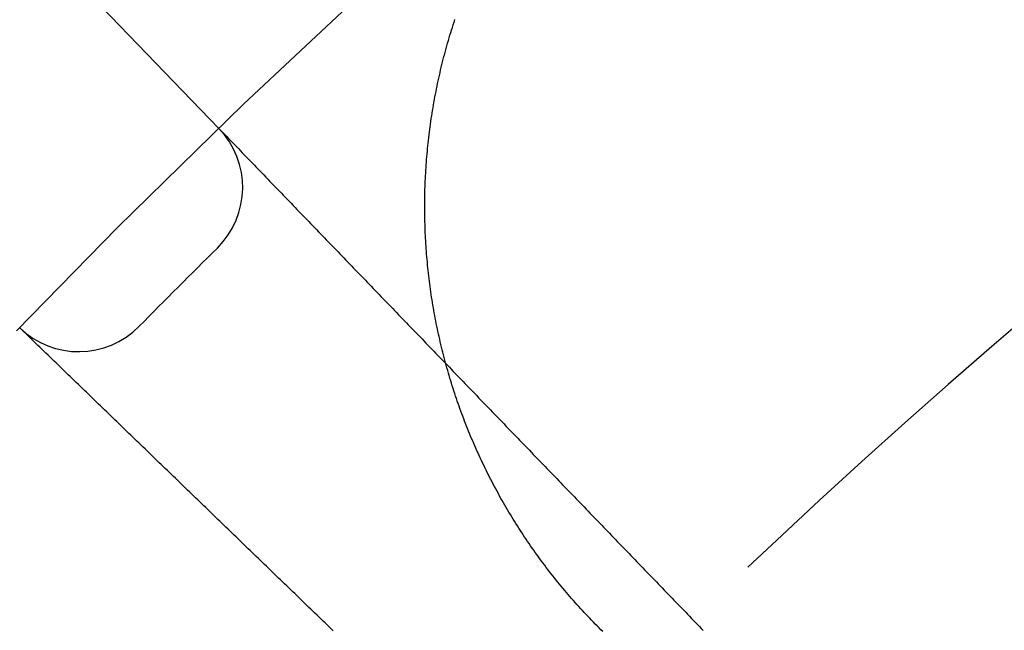
# Model space of a CAD drawing. Extents: x -49 to 49, y -149 to 61.
# Drawn here: x -34 to -28, y -69 to -65 of the extents above; entities that cross this region are included whole.
import ezdxf

# ---------------------------------------------------------------- set-up
doc = ezdxf.new("R2010")
doc.units = 0
doc.header["$LTSCALE"] = 20
doc.linetypes.add('VERDECKT', pattern=[0.375, 0.25, -0.125])
doc.layers.get('0').update_dxf_attribs({"linetype": 'CONTINUOUS'})
doc.layers.add('STEMPEL', color=3, linetype='CONTINUOUS')

# ---------------------------------------------------------------- blocks, each defined once
blk = doc.blocks.new('A$C05B8B0B6')
at = {"color": 1, "linetype": 'VERDECKT'}
blk.add_line((-34.03826, 35.24765), (-32.994444, 34.166747), dxfattribs=at)
at = {"color": 3}
blk.add_polyline3d([(-30.7341, 31.2079, 0), (-30.7453, 31.219, 0), (-30.7565, 31.2301, 0), (-30.7677, 31.2413, 0), (-30.7787, 31.2525, 0), (-30.7898, 31.2637, 0), (-30.8007, 31.2751, 0), (-30.8117, 31.2864, 0), (-30.8225, 31.2978, 0), (-30.8333, 31.3093, 0), (-30.8441, 31.3208, 0), (-30.8548, 31.3323, 0), (-30.8654, 31.3439, 0), (-30.876, 31.3556, 0), (-30.8866, 31.3673, 0), (-30.8971, 31.379, 0), (-30.9075, 31.3908, 0), (-30.9179, 31.4026, 0), (-30.9282, 31.4144, 0), (-30.9385, 31.4264, 0), (-30.9487, 31.4383, 0), (-30.9589, 31.4503, 0), (-30.969, 31.4624, 0), (-30.979, 31.4744, 0), (-30.989, 31.4866, 0), (-30.999, 31.4988, 0), (-31.0088, 31.511, 0), (-31.0187, 31.5232, 0), (-31.0284, 31.5355, 0), (-31.0381, 31.5479, 0), (-31.0478, 31.5603, 0), (-31.0574, 31.5727, 0), (-31.067, 31.5852, 0), (-31.0764, 31.5977, 0), (-31.0859, 31.6103, 0), (-31.0952, 31.6229, 0), (-31.1046, 31.6355, 0), (-31.1138, 31.6482, 0), (-31.123, 31.6609, 0), (-31.1322, 31.6737, 0), (-31.1413, 31.6865, 0), (-31.1503, 31.6993, 0), (-31.1593, 31.7122, 0), (-31.1682, 31.7251, 0), (-31.177, 31.7381, 0), (-31.1858, 31.7511, 0), (-31.1946, 31.7641, 0), (-31.2033, 31.7772, 0), (-31.2119, 31.7903, 0), (-31.2204, 31.8035, 0), (-31.2289, 31.8167, 0), (-31.2374, 31.8299, 0), (-31.2458, 31.8432, 0), (-31.2541, 31.8565, 0), (-31.2624, 31.8698, 0), (-31.2706, 31.8832, 0), (-31.2787, 31.8966, 0), (-31.2868, 31.9101, 0), (-31.2948, 31.9236, 0), (-31.3028, 31.9371, 0), (-31.3107, 31.9507, 0), (-31.3185, 31.9643, 0), (-31.3263, 31.9779, 0), (-31.334, 31.9915, 0), (-31.3417, 32.0052, 0), (-31.3493, 32.019, 0), (-31.3568, 32.0327, 0), (-31.3643, 32.0465, 0), (-31.3717, 32.0603, 0), (-31.379, 32.0742, 0), (-31.3863, 32.0881, 0), (-31.3935, 32.102, 0), (-31.4007, 32.116, 0), (-31.4078, 32.13, 0), (-31.4148, 32.144, 0), (-31.4218, 32.158, 0), (-31.4287, 32.1721, 0), (-31.4355, 32.1862, 0), (-31.4423, 32.2004, 0), (-31.449, 32.2146, 0), (-31.4556, 32.2288, 0), (-31.4622, 32.243, 0), (-31.4688, 32.2573, 0), (-31.4752, 32.2716, 0), (-31.4816, 32.2859, 0), (-31.488, 32.3002, 0), (-31.4942, 32.3146, 0), (-31.5004, 32.329, 0), (-31.5066, 32.3435, 0), (-31.5126, 32.3579, 0), (-31.5187, 32.3724, 0), (-31.5246, 32.387, 0), (-31.5305, 32.4015, 0), (-31.5363, 32.4161, 0), (-31.5421, 32.4307, 0), (-31.5478, 32.4454, 0), (-31.5534, 32.46, 0), (-31.5589, 32.4747, 0), (-31.5644, 32.4894, 0), (-31.5699, 32.5042, 0), (-31.5752, 32.5189, 0), (-31.5805, 32.5337, 0), (-31.5857, 32.5486, 0), (-31.5909, 32.5634, 0), (-31.596, 32.5783, 0), (-31.601, 32.5932, 0), (-31.606, 32.6081, 0), (-31.6109, 32.623, 0), (-31.6157, 32.638, 0), (-31.6205, 32.653, 0), (-31.6252, 32.668, 0), (-31.6298, 32.6831, 0), (-31.6344, 32.6981, 0), (-31.6389, 32.7132, 0), (-31.6434, 32.7283, 0), (-31.6477, 32.7435, 0), (-31.652, 32.7586, 0), (-31.6562, 32.7738, 0), (-31.6604, 32.789, 0), (-31.6645, 32.8043, 0), (-31.6685, 32.8195, 0), (-31.6725, 32.8348, 0), (-31.6764, 32.8501, 0), (-31.6802, 32.8654, 0), (-31.684, 32.8807, 0), (-31.6877, 32.8961, 0), (-31.6913, 32.9114, 0), (-31.6948, 32.9268, 0), (-31.6983, 32.9422, 0), (-31.7017, 32.9576, 0), (-31.7051, 32.973, 0), (-31.7083, 32.9885, 0), (-31.7115, 33.004, 0), (-31.7147, 33.0194, 0), (-31.7177, 33.0349, 0), (-31.7207, 33.0504, 0), (-31.7236, 33.066, 0), (-31.7265, 33.0815, 0), (-31.7293, 33.0971, 0), (-31.732, 33.1126, 0), (-31.7346, 33.1282, 0), (-31.7372, 33.1438, 0), (-31.7397, 33.1594, 0), (-31.7422, 33.1751, 0), (-31.7445, 33.1907, 0), (-31.7468, 33.2064, 0), (-31.749, 33.222, 0), (-31.7512, 33.2377, 0), (-31.7533, 33.2534, 0), (-31.7553, 33.2691, 0), (-31.7572, 33.2848, 0), (-31.7591, 33.3005, 0), (-31.7609, 33.3163, 0), (-31.7626, 33.332, 0), (-31.7643, 33.3478, 0), (-31.7659, 33.3635, 0), (-31.7674, 33.3793, 0), (-31.7688, 33.3951, 0), (-31.7702, 33.4109, 0), (-31.7715, 33.4267, 0), (-31.7727, 33.4425, 0), (-31.7739, 33.4584, 0), (-31.775, 33.4742, 0), (-31.776, 33.4901, 0), (-31.7769, 33.5059, 0), (-31.7778, 33.5218, 0), (-31.7786, 33.5376, 0), (-31.7793, 33.5535, 0), (-31.78, 33.5694, 0), (-31.7806, 33.5853, 0), (-31.7811, 33.6012, 0), (-31.7815, 33.6171, 0), (-31.7819, 33.633, 0), (-31.7822, 33.6489, 0), (-31.7824, 33.6649, 0), (-31.7826, 33.6808, 0), (-31.7827, 33.6967, 0), (-31.7827, 33.7127, 0), (-31.7826, 33.7286, 0), (-31.7825, 33.7446, 0), (-31.7822, 33.7605, 0), (-31.782, 33.7765, 0), (-31.7816, 33.7924, 0), (-31.7812, 33.8084, 0), (-31.7807, 33.8244, 0), (-31.7801, 33.8404, 0), (-31.7794, 33.8563, 0), (-31.7787, 33.8723, 0), (-31.7779, 33.8883, 0), (-31.777, 33.9043, 0), (-31.7761, 33.9203, 0), (-31.7751, 33.9363, 0), (-31.774, 33.9523, 0), (-31.7728, 33.9683, 0), (-31.7716, 33.9843, 0), (-31.7703, 34.0002, 0), (-31.7689, 34.0162, 0), (-31.7674, 34.0322, 0), (-31.7659, 34.0482, 0), (-31.7643, 34.0642, 0), (-31.7626, 34.0802, 0), (-31.7608, 34.0962, 0), (-31.759, 34.1122, 0), (-31.7571, 34.1282, 0), (-31.7551, 34.1442, 0), (-31.7531, 34.1602, 0), (-31.7509, 34.1762, 0), (-31.7487, 34.1922, 0), (-31.7464, 34.2082, 0), (-31.7441, 34.2242, 0), (-31.7417, 34.2401, 0), (-31.7391, 34.2561, 0), (-31.7366, 34.2721, 0), (-31.7339, 34.288, 0), (-31.7312, 34.304, 0), (-31.7284, 34.3199, 0), (-31.7255, 34.3359, 0), (-31.7226, 34.3518, 0), (-31.7195, 34.3677, 0), (-31.7164, 34.3836, 0), (-31.7133, 34.3995, 0), (-31.71, 34.4153, 0), (-31.7067, 34.4312, 0), (-31.7033, 34.4471, 0), (-31.6998, 34.4629, 0), (-31.6963, 34.4787, 0), (-31.6927, 34.4945, 0), (-31.689, 34.5103, 0), (-31.6852, 34.5261, 0), (-31.6814, 34.5419, 0), (-31.6775, 34.5576, 0), (-31.6735, 34.5734, 0), (-31.6694, 34.5891, 0), (-31.6653, 34.6048, 0), (-31.6611, 34.6205, 0), (-31.6568, 34.6361, 0), (-31.6524, 34.6518, 0), (-31.648, 34.6675, 0), (-31.6435, 34.6831, 0), (-31.6389, 34.6987, 0), (-31.6343, 34.7143, 0), (-31.6295, 34.7299, 0), (-31.6248, 34.7454, 0), (-31.6199, 34.7609, 0), (-31.6149, 34.7765, 0), (-31.6099, 34.792, 0), (-31.6048, 34.8075, 0)], dxfattribs=at)
at = {"color": 1}
for points in [[(-32.9944, 34.1667, 0), (-32.9829, 34.1548, 0), (-32.9715, 34.1429, 0), (-32.96, 34.131, 0), (-32.9485, 34.1191, 0), (-32.937, 34.1072, 0), (-32.9255, 34.0953, 0), (-32.914, 34.0834, 0), (-32.9025, 34.0715, 0), (-32.891, 34.0596, 0), (-32.8795, 34.0477, 0), (-32.868, 34.0358, 0), (-32.8565, 34.0239, 0), (-32.845, 34.012, 0), (-32.8335, 34.0001, 0), (-32.822, 33.9882, 0), (-32.8105, 33.9763, 0), (-32.799, 33.9644, 0), (-32.7875, 33.9525, 0), (-32.776, 33.9406, 0), (-32.7645, 33.9287, 0), (-32.753, 33.9167, 0), (-32.7415, 33.9048, 0), (-32.73, 33.8929, 0), (-32.7185, 33.881, 0), (-32.707, 33.8691, 0), (-32.6955, 33.8572, 0), (-32.684, 33.8453, 0), (-32.6726, 33.8334, 0), (-32.6611, 33.8215, 0), (-32.6496, 33.8096, 0), (-32.6381, 33.7977, 0), (-32.6266, 33.7858, 0), (-32.6151, 33.7739, 0), (-32.6036, 33.762, 0), (-32.5921, 33.7501, 0), (-32.5806, 33.7382, 0), (-32.5691, 33.7263, 0), (-32.5576, 33.7144, 0), (-32.5461, 33.7025, 0), (-32.5346, 33.6906, 0), (-32.5231, 33.6787, 0), (-32.5116, 33.6668, 0), (-32.5001, 33.6548, 0), (-32.4886, 33.6429, 0), (-32.4771, 33.631, 0), (-32.4656, 33.6191, 0), (-32.4541, 33.6072, 0), (-32.4426, 33.5953, 0), (-32.4311, 33.5834, 0), (-32.4196, 33.5715, 0), (-32.4081, 33.5596, 0), (-32.3966, 33.5477, 0), (-32.3851, 33.5358, 0), (-32.3736, 33.5239, 0), (-32.3622, 33.512, 0), (-32.3507, 33.5001, 0), (-32.3392, 33.4882, 0), (-32.3277, 33.4763, 0), (-32.3162, 33.4644, 0), (-32.3047, 33.4525, 0), (-32.2932, 33.4406, 0), (-32.2817, 33.4287, 0), (-32.2702, 33.4168, 0), (-32.2587, 33.4048, 0), (-32.2472, 33.3929, 0), (-32.2357, 33.381, 0), (-32.2242, 33.3691, 0), (-32.2127, 33.3572, 0), (-32.2012, 33.3453, 0), (-32.1897, 33.3334, 0), (-32.1782, 33.3215, 0), (-32.1667, 33.3096, 0), (-32.1552, 33.2977, 0), (-32.1437, 33.2858, 0), (-32.1322, 33.2739, 0), (-32.1207, 33.262, 0), (-32.1092, 33.2501, 0), (-32.0977, 33.2382, 0), (-32.0862, 33.2263, 0), (-32.0747, 33.2144, 0), (-32.0633, 33.2025, 0), (-32.0518, 33.1906, 0), (-32.0403, 33.1787, 0), (-32.0288, 33.1668, 0), (-32.0173, 33.1549, 0), (-32.0058, 33.1429, 0), (-31.9943, 33.131, 0), (-31.9828, 33.1191, 0), (-31.9713, 33.1072, 0), (-31.9598, 33.0953, 0), (-31.9483, 33.0834, 0), (-31.9368, 33.0715, 0), (-31.9253, 33.0596, 0), (-31.9138, 33.0477, 0), (-31.9023, 33.0358, 0), (-31.8908, 33.0239, 0), (-31.8793, 33.012, 0), (-31.8678, 33.0001, 0), (-31.8563, 32.9882, 0), (-31.8448, 32.9763, 0), (-31.8333, 32.9644, 0), (-31.8218, 32.9525, 0), (-31.8103, 32.9406, 0), (-31.7988, 32.9287, 0), (-31.7873, 32.9168, 0), (-31.7758, 32.9049, 0), (-31.7644, 32.8929, 0), (-31.7529, 32.881, 0), (-31.7414, 32.8691, 0), (-31.7299, 32.8572, 0), (-31.7184, 32.8453, 0), (-31.7069, 32.8334, 0), (-31.6954, 32.8215, 0), (-31.6839, 32.8096, 0), (-31.6724, 32.7977, 0), (-31.6609, 32.7858, 0), (-31.6494, 32.7739, 0), (-31.6379, 32.762, 0), (-31.6264, 32.7501, 0), (-31.6149, 32.7382, 0), (-31.6034, 32.7263, 0), (-31.5919, 32.7144, 0), (-31.5804, 32.7025, 0), (-31.5689, 32.6906, 0), (-31.5574, 32.6787, 0), (-31.5459, 32.6668, 0), (-31.5344, 32.6549, 0), (-31.5229, 32.6429, 0), (-31.5114, 32.631, 0), (-31.4999, 32.6191, 0), (-31.4884, 32.6072, 0), (-31.4769, 32.5953, 0), (-31.4654, 32.5834, 0), (-31.454, 32.5715, 0), (-31.4425, 32.5596, 0), (-31.431, 32.5477, 0), (-31.4195, 32.5358, 0), (-31.408, 32.5239, 0), (-31.3965, 32.512, 0), (-31.385, 32.5001, 0), (-31.3735, 32.4882, 0), (-31.362, 32.4763, 0), (-31.3505, 32.4644, 0), (-31.339, 32.4525, 0), (-31.3275, 32.4406, 0), (-31.316, 32.4287, 0), (-31.3045, 32.4168, 0), (-31.293, 32.4049, 0), (-31.2815, 32.393, 0), (-31.27, 32.381, 0), (-31.2585, 32.3691, 0), (-31.247, 32.3572, 0), (-31.2355, 32.3453, 0), (-31.224, 32.3334, 0), (-31.2125, 32.3215, 0), (-31.201, 32.3096, 0), (-31.1895, 32.2977, 0), (-31.178, 32.2858, 0), (-31.1665, 32.2739, 0), (-31.155, 32.262, 0), (-31.1436, 32.2501, 0), (-31.1321, 32.2382, 0), (-31.1206, 32.2263, 0), (-31.1091, 32.2144, 0), (-31.0976, 32.2025, 0), (-31.0861, 32.1906, 0), (-31.0746, 32.1787, 0), (-31.0631, 32.1668, 0), (-31.0516, 32.1549, 0), (-31.0401, 32.143, 0), (-31.0286, 32.131, 0), (-31.0171, 32.1191, 0), (-31.0056, 32.1072, 0), (-30.9941, 32.0953, 0), (-30.9826, 32.0834, 0), (-30.9711, 32.0715, 0), (-30.9596, 32.0596, 0), (-30.9481, 32.0477, 0), (-30.9366, 32.0358, 0), (-30.9251, 32.0239, 0), (-30.9136, 32.012, 0), (-30.9021, 32.0001, 0), (-30.8906, 31.9882, 0), (-30.8791, 31.9763, 0), (-30.8676, 31.9644, 0), (-30.8561, 31.9525, 0), (-30.8447, 31.9406, 0), (-30.8332, 31.9287, 0), (-30.8217, 31.9168, 0), (-30.8102, 31.9049, 0), (-30.7987, 31.893, 0), (-30.7872, 31.881, 0), (-30.7757, 31.8691, 0), (-30.7642, 31.8572, 0), (-30.7527, 31.8453, 0), (-30.7412, 31.8334, 0), (-30.7297, 31.8215, 0), (-30.7182, 31.8096, 0), (-30.7067, 31.7977, 0), (-30.6952, 31.7858, 0), (-30.6837, 31.7739, 0), (-30.6722, 31.762, 0), (-30.6607, 31.7501, 0), (-30.6492, 31.7382, 0), (-30.6377, 31.7263, 0), (-30.6262, 31.7144, 0), (-30.6147, 31.7025, 0), (-30.6032, 31.6906, 0), (-30.5917, 31.6787, 0), (-30.5802, 31.6668, 0), (-30.5687, 31.6549, 0), (-30.5572, 31.643, 0), (-30.5457, 31.631, 0), (-30.5343, 31.6191, 0), (-30.5228, 31.6072, 0), (-30.5113, 31.5953, 0), (-30.4998, 31.5834, 0), (-30.4883, 31.5715, 0), (-30.4768, 31.5596, 0), (-30.4653, 31.5477, 0), (-30.4538, 31.5358, 0), (-30.4423, 31.5239, 0), (-30.4308, 31.512, 0), (-30.4193, 31.5001, 0), (-30.4078, 31.4882, 0), (-30.3963, 31.4763, 0), (-30.3848, 31.4644, 0), (-30.3733, 31.4525, 0), (-30.3618, 31.4406, 0), (-30.3503, 31.4287, 0), (-30.3388, 31.4168, 0), (-30.3273, 31.4049, 0), (-30.3158, 31.393, 0), (-30.3043, 31.381, 0), (-30.2928, 31.3691, 0), (-30.2813, 31.3572, 0), (-30.2698, 31.3453, 0), (-30.2583, 31.3334, 0), (-30.2468, 31.3215, 0), (-30.2353, 31.3096, 0), (-30.2239, 31.2977, 0), (-30.2124, 31.2858, 0), (-30.2009, 31.2739, 0), (-30.1894, 31.262, 0), (-30.1779, 31.2501, 0), (-30.1664, 31.2382, 0), (-30.1549, 31.2263, 0), (-30.1434, 31.2144, 0)], [(-32.3215, 31.2125, 0), (-32.3334, 31.224, 0), (-32.3453, 31.2355, 0), (-32.3572, 31.247, 0), (-32.3691, 31.2585, 0), (-32.381, 31.27, 0), (-32.393, 31.2815, 0), (-32.4049, 31.293, 0), (-32.4168, 31.3045, 0), (-32.4287, 31.316, 0), (-32.4406, 31.3275, 0), (-32.4525, 31.339, 0), (-32.4644, 31.3505, 0), (-32.4763, 31.362, 0), (-32.4882, 31.3735, 0), (-32.5001, 31.385, 0), (-32.512, 31.3965, 0), (-32.5239, 31.408, 0), (-32.5358, 31.4195, 0), (-32.5477, 31.431, 0), (-32.5596, 31.4425, 0), (-32.5715, 31.454, 0), (-32.5834, 31.4654, 0), (-32.5953, 31.4769, 0), (-32.6072, 31.4884, 0), (-32.6191, 31.4999, 0), (-32.631, 31.5114, 0), (-32.6429, 31.5229, 0), (-32.6549, 31.5344, 0), (-32.6668, 31.5459, 0), (-32.6787, 31.5574, 0), (-32.6906, 31.5689, 0), (-32.7025, 31.5804, 0), (-32.7144, 31.5919, 0), (-32.7263, 31.6034, 0), (-32.7382, 31.6149, 0), (-32.7501, 31.6264, 0), (-32.762, 31.6379, 0), (-32.7739, 31.6494, 0), (-32.7858, 31.6609, 0), (-32.7977, 31.6724, 0), (-32.8096, 31.6839, 0), (-32.8215, 31.6954, 0), (-32.8334, 31.7069, 0), (-32.8453, 31.7184, 0), (-32.8572, 31.7299, 0), (-32.8691, 31.7414, 0), (-32.881, 31.7529, 0), (-32.8929, 31.7644, 0), (-32.9049, 31.7758, 0), (-32.9168, 31.7873, 0), (-32.9287, 31.7988, 0), (-32.9406, 31.8103, 0), (-32.9525, 31.8218, 0), (-32.9644, 31.8333, 0), (-32.9763, 31.8448, 0), (-32.9882, 31.8563, 0), (-33.0001, 31.8678, 0), (-33.012, 31.8793, 0), (-33.0239, 31.8908, 0), (-33.0358, 31.9023, 0), (-33.0477, 31.9138, 0), (-33.0596, 31.9253, 0), (-33.0715, 31.9368, 0), (-33.0834, 31.9483, 0), (-33.0953, 31.9598, 0), (-33.1072, 31.9713, 0), (-33.1191, 31.9828, 0), (-33.131, 31.9943, 0), (-33.1429, 32.0058, 0), (-33.1549, 32.0173, 0), (-33.1668, 32.0288, 0), (-33.1787, 32.0403, 0), (-33.1906, 32.0518, 0), (-33.2025, 32.0633, 0), (-33.2144, 32.0747, 0), (-33.2263, 32.0862, 0), (-33.2382, 32.0977, 0), (-33.2501, 32.1092, 0), (-33.262, 32.1207, 0), (-33.2739, 32.1322, 0), (-33.2858, 32.1437, 0), (-33.2977, 32.1552, 0), (-33.3096, 32.1667, 0), (-33.3215, 32.1782, 0), (-33.3334, 32.1897, 0), (-33.3453, 32.2012, 0), (-33.3572, 32.2127, 0), (-33.3691, 32.2242, 0), (-33.381, 32.2357, 0), (-33.3929, 32.2472, 0), (-33.4048, 32.2587, 0), (-33.4168, 32.2702, 0), (-33.4287, 32.2817, 0), (-33.4406, 32.2932, 0), (-33.4525, 32.3047, 0), (-33.4644, 32.3162, 0), (-33.4763, 32.3277, 0), (-33.4882, 32.3392, 0), (-33.5001, 32.3507, 0), (-33.512, 32.3622, 0), (-33.5239, 32.3736, 0), (-33.5358, 32.3851, 0), (-33.5477, 32.3966, 0), (-33.5596, 32.4081, 0), (-33.5715, 32.4196, 0), (-33.5834, 32.4311, 0), (-33.5953, 32.4426, 0), (-33.6072, 32.4541, 0), (-33.6191, 32.4656, 0), (-33.631, 32.4771, 0), (-33.6429, 32.4886, 0), (-33.6548, 32.5001, 0), (-33.6668, 32.5116, 0), (-33.6787, 32.5231, 0), (-33.6906, 32.5346, 0), (-33.7025, 32.5461, 0), (-33.7144, 32.5576, 0), (-33.7263, 32.5691, 0), (-33.7382, 32.5806, 0), (-33.7501, 32.5921, 0), (-33.762, 32.6036, 0), (-33.7739, 32.6151, 0), (-33.7858, 32.6266, 0), (-33.7977, 32.6381, 0), (-33.8096, 32.6496, 0), (-33.8215, 32.6611, 0), (-33.8334, 32.6726, 0), (-33.8453, 32.684, 0), (-33.8572, 32.6955, 0), (-33.8691, 32.707, 0), (-33.881, 32.7185, 0), (-33.8929, 32.73, 0), (-33.9048, 32.7415, 0), (-33.9167, 32.753, 0), (-33.9287, 32.7645, 0), (-33.9406, 32.776, 0), (-33.9525, 32.7875, 0), (-33.9644, 32.799, 0), (-33.9763, 32.8105, 0), (-33.9882, 32.822, 0), (-34.0001, 32.8335, 0), (-34.012, 32.845, 0), (-34.0239, 32.8565, 0), (-34.0358, 32.868, 0), (-34.0477, 32.8795, 0), (-34.0596, 32.891, 0), (-34.0715, 32.9025, 0), (-34.0834, 32.914, 0), (-34.0953, 32.9255, 0), (-34.1072, 32.937, 0), (-34.1191, 32.9485, 0), (-34.131, 32.96, 0), (-34.1429, 32.9715, 0), (-34.1548, 32.9829, 0), (-34.1667, 32.9944, 0)]]:
    blk.add_polyline3d(points, dxfattribs=at)
at = {"color": 3, "linetype": 'CONTINUOUS'}
blk.add_circle((0, 0), 49, dxfattribs=at)
at = {"color": 1, "linetype": 'VERDECKT'}
for centre, radius, start, end in [((0, 0), 47.5, 130, 150), ((0, 0), 43.480035, 126.8216404, 134), ((-33.354114, 33.819418), 0.5, 314.6031246, 44), ((0, 0), 47, 134.6031246, 135.3968754), ((-33.819418, 33.354114), 0.5, 226, 315.3968754)]:
    blk.add_arc(centre, radius, start, end, dxfattribs=at)

msp = doc.modelspace()

# ---------------------------------------------------------------- block references
at = {"layer": 'STEMPEL'}
msp.add_blockref('A$C05B8B0B6', (0, -100), dxfattribs=at)

doc.saveas('drawing.dxf')
